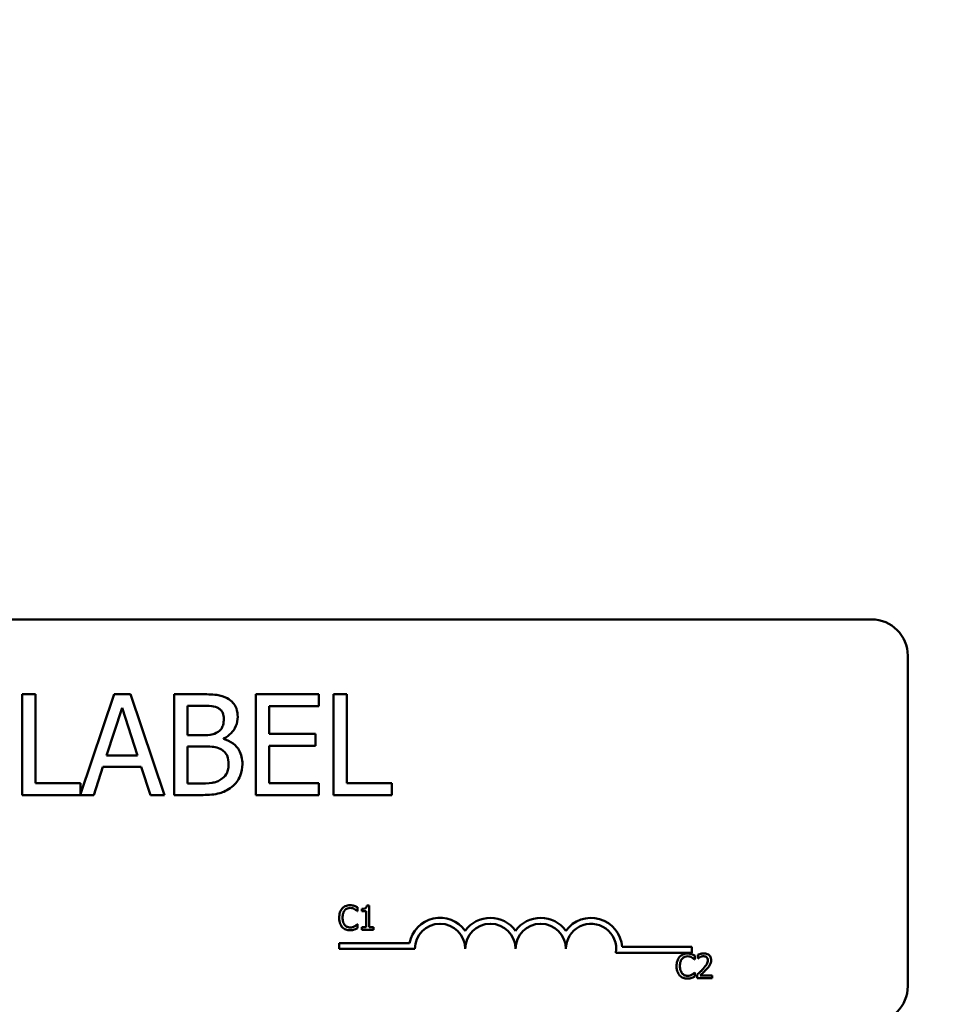
# Model space of a CAD drawing. Units: inches. Extents: x 0.05 to 2.15, y 0.02 to 1.67.
# Drawn here: x 0.41 to 0.49, y 1.34 to 1.42 of the extents above; entities that cross this region are included whole.
import ezdxf

# ---------------------------------------------------------------- set-up
doc = ezdxf.new("R2010")
doc.units = ezdxf.units.IN
doc.header["$LTSCALE"] = 0.1
doc.header["$MEASUREMENT"] = 0
doc.layers.add('Dimension (ANSI)', color=7, linetype='Continuous', lineweight=25)
doc.layers.add('Visible (ANSI)', color=7, linetype='Continuous', lineweight=50)
doc.styles.add('Note Text (ANSI)', font='tahoma.ttf')
doc.dimstyles.new('Default (ANSI)', dxfattribs={"dimscale": 0.1, "dimtxt": 0.1200000047683716, "dimasz": 0.0984251946210861, "dimexe": 0.125, "dimexo": 0.0625, "dimgap": 0.031496062992126, "dimtad": 0, "dimtih": 1, "dimtoh": 1, "dimrnd": 1e-08, "dimzin": 4, "dimdsep": 46, "dimtxsty": 'Note Text (ANSI)', "dimcen": 0.09, "dimdle": 0.3937007874015748, "dimclrd": 256, "dimclre": 256, "dimclrt": 256, "dimadec": 0, "dimazin": 1, "dimtfac": 1, "dimtofl": 0, "dimtmove": 0, "dimatfit": 3, "dimfxl": 1, "dimtolj": 1, "dimtzin": 4, "dimlwd": -1, "dimlwe": -1, "dimarcsym": 0})

# ---------------------------------------------------------------- blocks, each defined once
blk = doc.blocks.new('*D30')
at = {"layer": 'Defpoints', "color": 0, "transparency": 16777216}
for p in [(0.6336767709667597, 1.565737432187406), (0.1812730109466638, 1.249165803725116), (0.6336767709667597, 1.249165803725085)]:
    blk.add_point(p, dxfattribs=at)
at = {"layer": 'Dimension (ANSI)', "transparency": 16777216}
for p, q in [((0.1812730109466638, 1.255415803725117), (0.1812730109466638, 1.578237432187406)), ((0.6336767709667597, 1.255415803725083), (0.6336767709667597, 1.578237432187406)), ((0.1911155304087725, 1.565737432187406), (0.3815623565624033, 1.565737432187406)), ((0.6238342515046514, 1.565737432187406), (0.4333874253510194, 1.565737432187406))]:
    blk.add_line(p, q, dxfattribs=at)
for points in [[(0.1911155304087725, 1.567377852097755), (0.1911155304087725, 1.564097012277053), (0.1812730109466638, 1.565737432187406)], [(0.6238342515046514, 1.567377852097755), (0.6238342515046514, 1.564097012277053), (0.6336767709667597, 1.565737432187406)]]:
    blk.add_solid(points, dxfattribs=at)
at = {"layer": 'Dimension (ANSI)', "transparency": 16777216, "insert": (0.384711962861616, 1.5719832346991), "char_height": 0.0120000004768372, "attachment_point": 1, "style": 'Note Text (ANSI)'}
blk.add_mtext('\\A1; \\fTahoma|b0|i0;\\H0.0120;15.50', dxfattribs=at)

msp = doc.modelspace()

# ---------------------------------------------------------------- linework, layer by layer
at = {"layer": 'Visible (ANSI)'}
for p, q in [((0.3302241424279356, 1.371384553725152), (0.4808491424279353, 1.371384553725152)), ((0.4836616424279355, 1.368572053725152), (0.4836616424279354, 1.34294705372515)), ((0.415990570935356, 1.365581881976444), (0.4149522808374975, 1.365581881976444)), ((0.4149522808374975, 1.365581881976444), (0.4149522808374975, 1.357769382093777)), ((0.415990570935356, 1.358693713522359), (0.415990570935356, 1.365581881976444)), ((0.4220873597416844, 1.365581881976444), (0.4194789724226737, 1.357844502284957)), ((0.4233662292524615, 1.365581881976444), (0.4220873597416844, 1.365581881976444)), ((0.4259999407202005, 1.357769382093777), (0.4233662292524615, 1.365581881976444)), ((0.4288109212290375, 1.365581881976444), (0.4267406720705022, 1.365581881976444)), ((0.4267406720705022, 1.365581881976444), (0.4267406720705022, 1.357769382093777)), ((0.4379592699571211, 1.365581881976444), (0.4330717092525668, 1.365581881976444)), ((0.4330717092525668, 1.365581881976444), (0.4330717092525668, 1.357769382093777)), ((0.4379592699571211, 1.364657550547864), (0.4379592699571211, 1.365581881976444)), ((0.4390988566498926, 1.365581881976444), (0.4390988566498926, 1.357769382093777)), ((0.4401371467477511, 1.365581881976444), (0.4390988566498926, 1.365581881976444)), ((0.4401371467477511, 1.358693713522359), (0.4401371467477511, 1.365581881976444)), ((0.4214985732837526, 1.360839935127079), (0.4227014703483447, 1.364518267729859)), ((0.4227014703483447, 1.364518267729859), (0.423910698450119, 1.360839935127079)), ((0.4277789621683607, 1.362410032348231), (0.4277789621683607, 1.364695536770955)), ((0.4277789621683607, 1.364695536770955), (0.4287729350059449, 1.364695536770955)), ((0.4341099993504255, 1.362517659980324), (0.4341099993504255, 1.364657550547864)), ((0.4341099993504255, 1.364657550547864), (0.4379592699571211, 1.364657550547864)), ((0.4289565350842249, 1.362410032348231), (0.4277789621683607, 1.362410032348231)), ((0.4305772806028334, 1.362112473600674), (0.4305772806028334, 1.362150459823764)), ((0.4376996974326563, 1.362517659980324), (0.4341099993504255, 1.362517659980324)), ((0.4376996974326563, 1.361593328551744), (0.4376996974326563, 1.362517659980324)), ((0.4277789621683607, 1.358655727299264), (0.4277789621683607, 1.361542680254288)), ((0.4277789621683607, 1.361542680254288), (0.4289565350842249, 1.361542680254288)), ((0.4341099993504255, 1.361593328551744), (0.4376996974326563, 1.361593328551744)), ((0.4341099993504255, 1.358693713522359), (0.4341099993504255, 1.361593328551744)), ((0.423910698450119, 1.360839935127079), (0.4214985732837526, 1.360839935127079)), ((0.4205046004461681, 1.357769382093777), (0.4212136766105595, 1.359953589921589)), ((0.4212136766105595, 1.359953589921589), (0.4241955951233119, 1.359953589921589)), ((0.4241955951233119, 1.359953589921589), (0.4249046712877032, 1.357769382093777)), ((0.4194789724226737, 1.358693713522359), (0.415990570935356, 1.358693713522359)), ((0.4194789724226737, 1.357844502284957), (0.4194789724226737, 1.358693713522359)), ((0.4286209901135753, 1.358655727299264), (0.4277789621683607, 1.358655727299264)), ((0.4379592699571211, 1.358693713522359), (0.4341099993504255, 1.358693713522359)), ((0.4379592699571211, 1.357769382093777), (0.4379592699571211, 1.358693713522359)), ((0.4436255482350691, 1.358693713522359), (0.4401371467477511, 1.358693713522359)), ((0.4436255482350691, 1.357769382093777), (0.4436255482350691, 1.358693713522359)), ((0.4149522808374975, 1.357769382093777), (0.4205046004461681, 1.357769382093777)), ((0.4249046712877032, 1.357769382093777), (0.4259999407202005, 1.357769382093777)), ((0.4267406720705022, 1.357769382093777), (0.4289818592329529, 1.357769382093777)), ((0.4330717092525668, 1.357769382093777), (0.4379592699571211, 1.357769382093777)), ((0.4390988566498926, 1.357769382093777), (0.4436255482350691, 1.357769382093777)), ((0.4409699227958673, 1.34876766141326), (0.4409699227958673, 1.349068512308388)), ((0.4418785532771131, 1.349199184919404), (0.4416840638095555, 1.349199184919404)), ((0.4418785532771131, 1.347509557669997), (0.4418785532771131, 1.349199184919404)), ((0.4409501699593184, 1.34876766141326), (0.4409699227958673, 1.34876766141326)), ((0.4412966043234054, 1.348937839697373), (0.4412966043234054, 1.348766141964294)), ((0.4412966043234054, 1.348766141964294), (0.4416369608916313, 1.348766141964294)), ((0.4416369608916313, 1.348766141964294), (0.4416369608916313, 1.347509557669997)), ((0.4409699227958673, 1.347743552810652), (0.4409516894082837, 1.347743552810652)), ((0.4409699227958673, 1.347445740813454), (0.4409699227958673, 1.347743552810652)), ((0.4416369608916313, 1.347509557669997), (0.4412966043234054, 1.347509557669997)), ((0.4412966043234054, 1.347509557669997), (0.4412966043234054, 1.34731810710037)), ((0.4422113126005125, 1.347509557669997), (0.4418785532771131, 1.347509557669997)), ((0.4422113126005125, 1.34731810710037), (0.4422113126005125, 1.347509557669997)), ((0.4412966043234054, 1.34731810710037), (0.4422113126005125, 1.34731810710037)), ((0.4395567307372694, 1.345830059124712), (0.4395567307372694, 1.346289372071159)), ((0.4395567307372694, 1.346289372071159), (0.4450009215381947, 1.346289372071159)), ((0.461494846666054, 1.345993928725152), (0.4669004807372691, 1.345993928725152)), ((0.4669004807372691, 1.345993928725152), (0.4669004807372691, 1.345534615778704)), ((0.4454161057372695, 1.345830059124712), (0.4395567307372694, 1.345830059124712)), ((0.4669004807372691, 1.345534615778704), (0.4610186310150059, 1.345534615778704)), ((0.4671445099782056, 1.34501856088827), (0.4671445099782056, 1.345319411783398)), ((0.4673633106292079, 1.345371073048216), (0.4673633106292079, 1.345103650030325)), ((0.4671247571416567, 1.34501856088827), (0.4671445099782056, 1.34501856088827)), ((0.4673633106292079, 1.345103650030325), (0.4673769856698958, 1.345103650030325)), ((0.4671445099782056, 1.343994452285659), (0.467126276590622, 1.343994452285659)), ((0.4671445099782056, 1.343696640288464), (0.4671445099782056, 1.343994452285659)), ((0.4673238049561105, 1.343834910144305), (0.4673238049561105, 1.343569006575379)), ((0.4684801056186993, 1.343786287777416), (0.467559319545731, 1.343786287777416)), ((0.4684801056186993, 1.343569006575379), (0.4684801056186993, 1.343786287777416)), ((0.4673238049561105, 1.343569006575379), (0.4684801056186993, 1.343569006575379))]:
    msp.add_line(p, q, dxfattribs=at)
for centre, radius, start, end in [((0.4808491424279353, 1.368572053725152), 0.0028125, 0, 90), ((0.4473692307372694, 1.345830059124712), 0.0024124379464485, 35.94251469295361, 169.0242400062508), ((0.4512754807372691, 1.345830059124712), 0.0024124379464399, 35.9425146929543, 144.057485307053), ((0.4551817307372694, 1.345830059124712), 0.0024124379464511, 35.9425146929503, 144.0574853070497), ((0.4590879807372694, 1.345830059124712), 0.002412437946508, 3.894927878496216, 144.0574853070531), ((0.4473692307372694, 1.345830059124712), 0.0019531249999894, 0, 180), ((0.4512754807372691, 1.345830059124712), 0.001953125, 0, 180), ((0.4551817307372694, 1.345830059124712), 0.001953125, 0, 180), ((0.4590879807372694, 1.345830059124712), 0.001953125, 351.2996422013237, 180), ((0.4808491424279353, 1.34294705372515), 0.0028125, 270, 0)]:
    msp.add_arc(centre, radius, start, end, dxfattribs=at)
for points, knots in [([(0.4308621772760264, 1.365265330117342), (0.430612570969177, 1.365402613586109), (0.4303470022257136, 1.365491680995331), (0.4296496591989784, 1.365581490324532), (0.429229154537333, 1.365581881976444), (0.4288109212290375, 1.365581881976444)], [-0.1714444940126565, -0.1714444940126565, -0.1714444940126565, -0.1714444940126565, -0.1019820098948262, -0.1019820098948262, 0, 0, 0, 0]), ([(0.4316725500353307, 1.36382185363983), (0.4316725500353307, 1.36404114248698), (0.431643991881937, 1.36426051418262), (0.4314938204105772, 1.364691161358605), (0.4313895224279769, 1.364830276061953), (0.4312002256470981, 1.365054345347385), (0.4310392441215944, 1.365172832511448), (0.4308621772760264, 1.365265330117342)], [-0.0926300129030603, -0.0926300129030603, -0.0926300129030603, -0.0926300129030603, -0.0715070093074298, -0.0715070093074298, -0.0487121743439672, -0.0487121743439672, 0, 0, 0, 0]), ([(0.4287729350059449, 1.364695536770955), (0.4290721487082397, 1.364695536770955), (0.4293730161710464, 1.364697070166454), (0.4298538484485455, 1.364636036141434), (0.4300285668710876, 1.364582329836132), (0.4301910873347273, 1.364492943581129)], [-0.1181889462375294, -0.1181889462375294, -0.1181889462375294, -0.1181889462375294, -0.0452274256395906, -0.0452274256395906, 0, 0, 0, 0]), ([(0.4301910873347273, 1.364492943581129), (0.4302628997803592, 1.364451597021524), (0.4303274964375972, 1.364400737161189), (0.430446376180969, 1.364265829721303), (0.4304836048199448, 1.364192875445018), (0.4305675986133961, 1.363989033400673), (0.4305899426771977, 1.363832265049585), (0.4305899426771977, 1.363676239784644)], [-0.0671350379018889, -0.0671350379018889, -0.0671350379018889, -0.0671350379018889, -0.0537287446298687, -0.0537287446298687, -0.0380452006037263, -0.0380452006037263, 0, 0, 0, 0]), ([(0.4305899426771977, 1.363676239784644), (0.4305899426771977, 1.363514550663397), (0.4305756726857854, 1.363344127742176), (0.4304953710610804, 1.363051160332422), (0.4304467130022437, 1.362964051087875), (0.430336755169479, 1.362808274589579), (0.430251223731372, 1.362731577053582), (0.4301531011116352, 1.362669604872696)], [-0.0672612959863844, -0.0672612959863844, -0.0672612959863844, -0.0672612959863844, -0.0464904402916677, -0.0464904402916677, -0.0282986796289265, -0.0282986796289265, 0, 0, 0, 0]), ([(0.4305772806028334, 1.362150459823764), (0.430800830747458, 1.362258095078586), (0.4310032356251738, 1.362397825195637), (0.4312950352757365, 1.362702125674975), (0.4314376632738508, 1.362884775885095), (0.4316311594112987, 1.36334944134723), (0.4316725500353307, 1.363582081828442), (0.4316725500353307, 1.36382185363983)], [-0.2146540295564944, -0.2146540295564944, -0.2146540295564944, -0.2146540295564944, -0.1227313032271029, -0.1227313032271029, -0.0584659584890108, -0.0584659584890108, 0, 0, 0, 0]), ([(0.4301531011116352, 1.362669604872696), (0.4299446246493563, 1.362535966114825), (0.4297844780599501, 1.36248465220855), (0.4295061911142822, 1.3624236578095), (0.4292491640256297, 1.362410032348231), (0.4289565350842249, 1.362410032348231)], [-0.1175553766215946, -0.1175553766215946, -0.1175553766215946, -0.1175553766215946, -0.0713546410722101, -0.0713546410722101, 0, 0, 0, 0]), ([(0.4320397501918903, 1.360168845185778), (0.4320397501918903, 1.360360442758064), (0.4320208547190993, 1.360552183876932), (0.4319344140953901, 1.360909950388146), (0.4318716456380061, 1.361073504395738), (0.4316792879944267, 1.361410371338854), (0.4315297651334011, 1.36159557243234), (0.4311016436048554, 1.361924592825477), (0.4308470050012005, 1.362038912401119), (0.4305772806028334, 1.362112473600674)], [-0.2420840946840482, -0.2420840946840482, -0.2420840946840482, -0.2420840946840482, -0.1845800375356646, -0.1845800375356646, -0.1316331148262976, -0.1316331148262976, -0.0681717077797216, -0.0681717077797216, 0, 0, 0, 0]), ([(0.4289565350842249, 1.361542680254288), (0.429462354297927, 1.361542680254288), (0.4296835303403772, 1.361518046720069), (0.4299745025097547, 1.361480093828409), (0.4301547937607885, 1.361426879554084), (0.4303240391155507, 1.361340087064462)], [-0.0715528548634166, -0.0715528548634166, -0.0715528548634166, -0.0715528548634166, -0.0463789361637878, -0.0463789361637878, 0, 0, 0, 0]), ([(0.4303240391155507, 1.361340087064462), (0.4304428874281979, 1.361276701297717), (0.4305584330551388, 1.361199118689667), (0.4307667070533013, 1.360991335711311), (0.4308159435656002, 1.360889584178011), (0.4309276501122162, 1.360616302248938), (0.4309571428337572, 1.360372049475804), (0.4309571428337572, 1.360124527925504)], [-0.0970509152393182, -0.0970509152393182, -0.0970509152393182, -0.0970509152393182, -0.0802362340922532, -0.0802362340922532, -0.0603556548251563, -0.0603556548251563, 0, 0, 0, 0]), ([(0.4309571428337572, 1.360124527925504), (0.4309571428337572, 1.3599838517206), (0.4309452128615167, 1.359838595510935), (0.430879612528978, 1.359566711945437), (0.4308326502847473, 1.359465226686314), (0.4306784777033596, 1.359221303015897), (0.4305432926430265, 1.359092271665552), (0.4303936805245537, 1.358984941232732)], [-0.0960973746801369, -0.0960973746801369, -0.0960973746801369, -0.0960973746801369, -0.0703240563333902, -0.0703240563333902, -0.0448980942623002, -0.0448980942623002, 0, 0, 0, 0]), ([(0.4312293774325859, 1.358402485811984), (0.4313698160415571, 1.35851386815703), (0.4314934579304874, 1.358641614992124), (0.4316971756972546, 1.358913825339334), (0.4317991944703187, 1.359080275979501), (0.4319930484404117, 1.359554144276142), (0.4320397501918903, 1.3598600808081), (0.4320397501918903, 1.360168845185778)], [-0.1800227656330773, -0.1800227656330773, -0.1800227656330773, -0.1800227656330773, -0.1248077468207285, -0.1248077468207285, -0.0752891058535567, -0.0752891058535567, 0, 0, 0, 0]), ([(0.4303936805245537, 1.358984941232732), (0.430291357666529, 1.358916725994051), (0.4301825191802604, 1.358861034719814), (0.429904442537565, 1.358754860001692), (0.4297642257207574, 1.358729837555961), (0.4293895879733571, 1.358669412112832), (0.4289907790012764, 1.358655727299264), (0.4286209901135753, 1.358655727299264)], [-0.1236076566085695, -0.1236076566085695, -0.1236076566085695, -0.1236076566085695, -0.1097926442155311, -0.1097926442155311, -0.0901693223769931, -0.0901693223769931, 0, 0, 0, 0]), ([(0.4289818592329529, 1.357769382093777), (0.4294364525901197, 1.357769382093777), (0.4299012229542313, 1.357804577311836), (0.4305350150720427, 1.357987938553466), (0.4308653573841623, 1.358121670346057), (0.4312293774325859, 1.358402485811984)], [-0.2818063422336689, -0.2818063422336689, -0.2818063422336689, -0.2818063422336689, -0.1121048722472895, -0.1121048722472895, 0, 0, 0, 0]), ([(0.4403910127400902, 1.349226535000779), (0.4403249368303502, 1.349226535000779), (0.4402589981121654, 1.349220535284975), (0.4401336673259772, 1.349193913548845), (0.4400755961848839, 1.349174520204707), (0.4399281758216607, 1.349103933416705), (0.4398491082227106, 1.349043819824913), (0.4397817137050072, 1.348968228676677)], [-0.0560015917496441, -0.0560015917496441, -0.0560015917496441, -0.0560015917496441, -0.039855145468534, -0.039855145468534, -0.0246941942448645, -0.0246941942448645, 0, 0, 0, 0]), ([(0.4399746837235995, 1.348820842127046), (0.4400030457140184, 1.348854020304517), (0.4400346203714583, 1.348883893180354), (0.4401041943261886, 1.348935129944641), (0.4401412449991307, 1.348955995068668), (0.4402472285138824, 1.349000313142297), (0.4403170248881935, 1.349013812145636), (0.4403894932911248, 1.349013812145636)], [-0.0385682893952835, -0.0385682893952835, -0.0385682893952835, -0.0385682893952835, -0.028011439260228, -0.028011439260228, -0.0176706953707467, -0.0176706953707467, 0, 0, 0, 0]), ([(0.4403894932911248, 1.349013812145636), (0.4404944862283612, 1.349013812145636), (0.4405571454014687, 1.348996494047442), (0.4406373123504519, 1.348972660630175), (0.4406895872978139, 1.348951480840484), (0.4407389665531425, 1.348924164656684)], [-0.0203942810788827, -0.0203942810788827, -0.0203942810788827, -0.0203942810788827, -0.0137601933590021, -0.0137601933590021, 0, 0, 0, 0]), ([(0.440720733165559, 1.349177912633888), (0.4406519443626157, 1.349198848356524), (0.4405914190204507, 1.349208997312695), (0.4405096840302578, 1.349222494834009), (0.440450139285883, 1.349226535000779), (0.4403910127400902, 1.349226535000779)], [-0.0201973989401268, -0.0201973989401268, -0.0201973989401268, -0.0201973989401268, -0.0144174169261565, -0.0144174169261565, 0, 0, 0, 0]), ([(0.4409699227958673, 1.349068512308388), (0.4409124153260905, 1.349099369975096), (0.4408679633957834, 1.349119620832887), (0.4408041690387562, 1.349148059281201), (0.4407628006475974, 1.349164240702227), (0.440720733165559, 1.349177912633888)], [-0.0170319629766848, -0.0170319629766848, -0.0170319629766848, -0.0170319629766848, -0.010785875246212, -0.010785875246212, 0, 0, 0, 0]), ([(0.4416840638095555, 1.349199184919404), (0.4416820366145318, 1.349173844981605), (0.4416781740706802, 1.349148193177855), (0.4416658916418588, 1.349102433286553), (0.4416580707003427, 1.349081681069842), (0.4416357890912977, 1.349041725223071), (0.4416211307873934, 1.349023339680994), (0.4415922514061143, 1.348999406423855), (0.4415689755661761, 1.348982187632224), (0.4414587122687141, 1.348944851149866), (0.4413767129868483, 1.348937839697373), (0.4412966043234054, 1.348937839697373)], [-0.100543813545194, -0.100543813545194, -0.100543813545194, -0.100543813545194, -0.0762723394808452, -0.0762723394808452, -0.0553229370280571, -0.0553229370280571, -0.0326179861171785, -0.0326179861171785, -0.0195336964938894, -0.0195336964938894, 0, 0, 0, 0]), ([(0.4397817137050072, 1.348968228676677), (0.4396856425659985, 1.348859348052467), (0.4396349599978163, 1.348743596299406), (0.439563042091146, 1.348534215052139), (0.4395477185643518, 1.348391499752484), (0.4395477185643518, 1.34825408766299)], [-0.0539151519102708, -0.0539151519102708, -0.0539151519102708, -0.0539151519102708, -0.033506563902055, -0.033506563902055, 0, 0, 0, 0]), ([(0.4395477185643518, 1.34825408766299), (0.4395477185643518, 1.348052303678779), (0.4395810862346219, 1.347897041771482), (0.4396694951524215, 1.347682719889485), (0.4397183461038745, 1.347600978117779), (0.4397832331539724, 1.347530829955511)], [-0.0565393026812022, -0.0565393026812022, -0.0565393026812022, -0.0565393026812022, -0.0233005597948331, -0.0233005597948331, 0, 0, 0, 0]), ([(0.4398075443374171, 1.34825408766299), (0.4398075443374171, 1.348365766651067), (0.4398201399511489, 1.348498461523939), (0.4398932176632121, 1.348697797030584), (0.4399276903216798, 1.348763907813182), (0.4399746837235995, 1.348820842127046)], [-0.0517877902681915, -0.0517877902681915, -0.0517877902681915, -0.0517877902681915, -0.0180011003854734, -0.0180011003854734, 0, 0, 0, 0]), ([(0.4399807615194609, 1.347687333198936), (0.4399015625064668, 1.347781475421929), (0.4398662717011418, 1.347884935553224), (0.4398189171163466, 1.34802699930761), (0.4398075443374171, 1.348143705340633), (0.4398075443374171, 1.34825408766299)], [-0.036447330895438, -0.036447330895438, -0.036447330895438, -0.036447330895438, -0.0269156254835301, -0.0269156254835301, 0, 0, 0, 0]), ([(0.4407389665531425, 1.348924164656684), (0.4408112292149367, 1.348884346455289), (0.4408331720527717, 1.348866872769645), (0.4408924569919173, 1.348818049878582), (0.4409237822905337, 1.348791650203065), (0.4409501699593184, 1.34876766141326)], [-0.0188313320396117, -0.0188313320396117, -0.0188313320396117, -0.0188313320396117, -0.0086957976568505, -0.0086957976568505, 0, 0, 0, 0]), ([(0.4397832331539724, 1.347530829955511), (0.4398201939502159, 1.347490372867729), (0.4398610635965457, 1.347454330927975), (0.4399640270998297, 1.347383048502627), (0.4400164219279188, 1.347359573734191), (0.4401574623907698, 1.347303296505169), (0.440270650195884, 1.347284679223132), (0.4403864543931942, 1.347284679223132)], [-0.0438623248829608, -0.0438623248829608, -0.0438623248829608, -0.0438623248829608, -0.0370252657465907, -0.0370252657465907, -0.0282376954721109, -0.0282376954721109, 0, 0, 0, 0]), ([(0.4403894932911248, 1.347500440976205), (0.4403464325811509, 1.347500440976205), (0.4403038606328393, 1.347505104454999), (0.4402128912819014, 1.34752645794736), (0.4401726000564923, 1.3475431648319), (0.440079868565366, 1.34759022354501), (0.4400263270604209, 1.347633881314348), (0.4399807615194609, 1.347687333198936)], [-0.032389949829221, -0.032389949829221, -0.032389949829221, -0.032389949829221, -0.0253561977076015, -0.0253561977076015, -0.0171267399167319, -0.0171267399167319, 0, 0, 0, 0]), ([(0.4407526415938303, 1.347593127363087), (0.4406818005935022, 1.347553938724607), (0.4406141806380521, 1.347534227971771), (0.4405244033317698, 1.34750825932946), (0.4404570408091887, 1.347500440976205), (0.4403894932911248, 1.347500440976205)], [-0.0227852060650828, -0.0227852060650828, -0.0227852060650828, -0.0227852060650828, -0.0164707868046735, -0.0164707868046735, 0, 0, 0, 0]), ([(0.4409516894082837, 1.347743552810652), (0.440922274777291, 1.347714138179659), (0.4408826471773309, 1.347682305282801), (0.4408348652688364, 1.347643794490882), (0.4407938232169041, 1.347616921189751), (0.4407526415938303, 1.347593127363087)], [-0.0149553815353258, -0.0149553815353258, -0.0149553815353258, -0.0149553815353258, -0.0115973345971065, -0.0115973345971065, 0, 0, 0, 0]), ([(0.4403864543931942, 1.347284679223132), (0.4404949549572722, 1.347284679223132), (0.4405477000885309, 1.34729422831546), (0.4406197847351713, 1.347308331833283), (0.440671468296399, 1.347322957762831), (0.440720733165559, 1.347339379385884)], [-0.0178987919646392, -0.0178987919646392, -0.0178987919646392, -0.0178987919646392, -0.0126625457839079, -0.0126625457839079, 0, 0, 0, 0]), ([(0.440720733165559, 1.347339379385884), (0.4407986059194588, 1.347363810053774), (0.4408393131838113, 1.34738366396149), (0.4408915665793426, 1.347409064917653), (0.440930946398064, 1.347427678580324), (0.4409699227958673, 1.347445740813454)], [-0.0141648781989028, -0.0141648781989028, -0.0141648781989028, -0.0141648781989028, -0.010474918701393, -0.010474918701393, 0, 0, 0, 0]), ([(0.4659563008873456, 1.345219128151687), (0.4658602297483368, 1.345110247527478), (0.4658095471801549, 1.344994495774415), (0.4657376292734844, 1.344785114527148), (0.4657223057466905, 1.344642399227494), (0.4657223057466905, 1.344504987138)], [-0.0539151519103131, -0.0539151519103131, -0.0539151519103131, -0.0539151519103131, -0.0335065639020508, -0.0335065639020508, 0, 0, 0, 0]), ([(0.4665655999224285, 1.345477434475788), (0.4664995240126887, 1.345477434475788), (0.4664335852945037, 1.345471434759984), (0.4663082545083153, 1.345444813023852), (0.4662501833672223, 1.345425419679717), (0.466102763003999, 1.345354832891712), (0.4660236954050492, 1.345294719299924), (0.4659563008873456, 1.345219128151687)], [-0.0560015917496285, -0.0560015917496285, -0.0560015917496285, -0.0560015917496285, -0.0398551454685227, -0.0398551454685227, -0.024694194244855, -0.024694194244855, 0, 0, 0, 0]), ([(0.466149270905938, 1.345071741602053), (0.4661776328963568, 1.345104919779524), (0.466209207553797, 1.345134792655364), (0.4662787815085271, 1.345186029419649), (0.4663158321814694, 1.345206894543679), (0.4664218156962209, 1.345251212617307), (0.4664916120705322, 1.345264711620647), (0.4665640804734635, 1.345264711620647)], [-0.0385682893953541, -0.0385682893953541, -0.0385682893953541, -0.0385682893953541, -0.0280114392602546, -0.0280114392602546, -0.0176706953707449, -0.0176706953707449, 0, 0, 0, 0]), ([(0.4665640804734635, 1.345264711620647), (0.4666690734106994, 1.345264711620647), (0.4667317325838071, 1.34524739352245), (0.4668118995327906, 1.345223560105186), (0.4668641744801521, 1.345202380315494), (0.4669135537354809, 1.345175064131695)], [-0.0203942810788869, -0.0203942810788869, -0.0203942810788869, -0.0203942810788869, -0.0137601933590013, -0.0137601933590013, 0, 0, 0, 0]), ([(0.4668953203478976, 1.345428812108899), (0.4668265315449541, 1.345449747831534), (0.466766006202789, 1.345459896787704), (0.4666842712125962, 1.34547339430902), (0.4666247264682215, 1.345477434475788), (0.4665655999224285, 1.345477434475788)], [-0.0201973989401262, -0.0201973989401262, -0.0201973989401262, -0.0201973989401262, -0.0144174169261565, -0.0144174169261565, 0, 0, 0, 0]), ([(0.4671445099782056, 1.345319411783398), (0.467087002508429, 1.345350269450106), (0.4670425505781218, 1.345370520307896), (0.4669787562210946, 1.345398958756208), (0.4669373878299357, 1.345415140177237), (0.4668953203478976, 1.345428812108899)], [-0.0170319629766558, -0.0170319629766558, -0.0170319629766558, -0.0170319629766558, -0.0107858752462122, -0.0107858752462122, 0, 0, 0, 0]), ([(0.4669135537354809, 1.345175064131695), (0.4669858163972754, 1.345135245930296), (0.4670077592351106, 1.345117772244653), (0.4670670441742554, 1.345068949353593), (0.4670983694728721, 1.345042549678074), (0.467124757141657, 1.34501856088827)], [-0.0188313320395011, -0.0188313320395011, -0.0188313320395011, -0.0188313320395011, -0.0086957976568566, -0.0086957976568566, 0, 0, 0, 0]), ([(0.4678434565022409, 1.345483512271649), (0.4677232596100346, 1.345483512271649), (0.4676218235778963, 1.345457529389954), (0.4675036185348382, 1.345425878859299), (0.4674235571376573, 1.345400605650399), (0.467363310629208, 1.345371073048216)], [-0.0253747941046452, -0.0253747941046452, -0.0253747941046452, -0.0253747941046452, -0.0163605853483417, -0.0163605853483417, 0, 0, 0, 0]), ([(0.4673769856698958, 1.345103650030325), (0.4674029385182087, 1.345121817024145), (0.4674297766406112, 1.345138708156706), (0.467489476151888, 1.345175446317494), (0.467523648883735, 1.345192704295167), (0.467559319545731, 1.345206972559964)], [-0.0170926896844375, -0.0170926896844375, -0.0170926896844375, -0.0170926896844375, -0.0093679618524941, -0.0093679618524941, 0, 0, 0, 0]), ([(0.467559319545731, 1.345206972559964), (0.4676200847456118, 1.345232167886744), (0.4676697816888593, 1.345244576794399), (0.4677343945818244, 1.345260371057124), (0.4677795127733269, 1.345266231069613), (0.4678252231146576, 1.345266231069613)], [-0.0162192926612733, -0.0162192926612733, -0.0162192926612733, -0.0162192926612733, -0.0111460096300304, -0.0111460096300304, 0, 0, 0, 0]), ([(0.4678252231146576, 1.345266231069613), (0.4678853620348502, 1.345266231069613), (0.4679276687753894, 1.345255834144628), (0.4679925074093568, 1.345233754671609), (0.4680255384260438, 1.345215363347531), (0.4680546599084169, 1.345190258621346)], [-0.0167018995280751, -0.0167018995280751, -0.0167018995280751, -0.0167018995280751, -0.0093753483871178, -0.0093753483871178, 0, 0, 0, 0]), ([(0.4684026137214694, 1.344968419072414), (0.4684026137214694, 1.345008530918427), (0.4683994318995934, 1.345048725414947), (0.4683852003676716, 1.345124485389213), (0.4683748379558189, 1.34515989883707), (0.4683365734645367, 1.345249090498352), (0.4683030372629382, 1.345297524579968), (0.4682256050209381, 1.345372518157485), (0.4681753820814953, 1.345411124562134), (0.4680201447880797, 1.345471932920669), (0.4679310536755926, 1.345483512271649), (0.4678434565022409, 1.345483512271649)], [-0.0959953968772388, -0.0959953968772388, -0.0959953968772388, -0.0959953968772388, -0.0798006493898991, -0.0798006493898991, -0.0648758660408997, -0.0648758660408997, -0.0406209224379668, -0.0406209224379668, -0.0213596947500188, -0.0213596947500188, 0, 0, 0, 0]), ([(0.4680546599084169, 1.345190258621346), (0.4680695049917753, 1.345177461135694), (0.4680825123805969, 1.34516298751862), (0.4681080640587915, 1.345126647354077), (0.4681173523209984, 1.345106865690282), (0.4681408920902431, 1.345049487502748), (0.4681473462952999, 1.345001752614602), (0.4681473462952999, 1.344954744031727)], [-0.0179905335810971, -0.0179905335810971, -0.0179905335810971, -0.0179905335810971, -0.015110413080022, -0.015110413080022, -0.011462572848408, -0.011462572848408, 0, 0, 0, 0]), ([(0.4657223057466905, 1.344504987138), (0.4657223057466905, 1.344303203153788), (0.4657556734169609, 1.344147941246492), (0.46584408233476, 1.343933619364497), (0.4658929332862129, 1.343851877592788), (0.4659578203363111, 1.343781729430518)], [-0.0565393026809563, -0.0565393026809563, -0.0565393026809563, -0.0565393026809563, -0.0233005597948299, -0.0233005597948299, 0, 0, 0, 0]), ([(0.4659821315197556, 1.344504987138), (0.4659821315197556, 1.344616666126077), (0.4659947271334871, 1.344749360998949), (0.4660678048455507, 1.344948696505593), (0.4661022775040184, 1.345014807288191), (0.466149270905938, 1.345071741602053)], [-0.0517877902682874, -0.0517877902682874, -0.0517877902682874, -0.0517877902682874, -0.0180011003854779, -0.0180011003854779, 0, 0, 0, 0]), ([(0.466155348701799, 1.343938232673945), (0.4660761496888052, 1.344032374896936), (0.4660408588834799, 1.344135835028235), (0.4659935042986854, 1.344277898782619), (0.4659821315197556, 1.344394604815643), (0.4659821315197556, 1.344504987138)], [-0.0364473308954326, -0.0364473308954326, -0.0364473308954326, -0.0364473308954326, -0.0269156254835318, -0.0269156254835318, 0, 0, 0, 0]), ([(0.4681473462952999, 1.344954744031727), (0.4681473462952999, 1.344904502819082), (0.4681407994479426, 1.34485512364401), (0.4681142990561379, 1.344756326066797), (0.4680941995552879, 1.344708344859479), (0.4680122031096416, 1.34456027360812), (0.4679061045660406, 1.344428548840417), (0.4677766007477679, 1.344286186486997)], [-0.0876249157202002, -0.0876249157202002, -0.0876249157202002, -0.0876249157202002, -0.0676359354993096, -0.0676359354993096, -0.0469278164334397, -0.0469278164334397, 0, 0, 0, 0]), ([(0.4680546599084169, 1.344272511446308), (0.4681027443169814, 1.344323601130409), (0.4681491787163277, 1.344376302622886), (0.4682354259953611, 1.344481385514582), (0.4682734172205386, 1.344535601997114), (0.4683053689876904, 1.344593115177985)], [-0.0331521781713535, -0.0331521781713535, -0.0331521781713535, -0.0331521781713535, -0.0160428957204684, -0.0160428957204684, 0, 0, 0, 0]), ([(0.4683053689876904, 1.344593115177985), (0.4683475948272602, 1.344666306633242), (0.4683673356109141, 1.344730913136543), (0.4683952037829024, 1.344830910694853), (0.4684026137214694, 1.344899820017845), (0.4684026137214694, 1.344968419072414)], [-0.0253061208425329, -0.0253061208425329, -0.0253061208425329, -0.0253061208425329, -0.016727193466221, -0.016727193466221, 0, 0, 0, 0]), ([(0.4659578203363111, 1.343781729430518), (0.4659947811325544, 1.343741272342739), (0.4660356507788844, 1.343705230402985), (0.4661386142821688, 1.343633947977634), (0.4661910091102583, 1.343610473209198), (0.466332049573108, 1.343554195980179), (0.4664452373782226, 1.343535578698143), (0.4665610415755327, 1.343535578698143)], [-0.0438623248823868, -0.0438623248823868, -0.0438623248823868, -0.0438623248823868, -0.0370252657463099, -0.0370252657463099, -0.0282376954721101, -0.0282376954721101, 0, 0, 0, 0]), ([(0.4665640804734635, 1.343751340451214), (0.4665210197634896, 1.343751340451214), (0.4664784478151776, 1.343756003930008), (0.4663874784642388, 1.343777357422369), (0.4663471872388296, 1.343794064306909), (0.4662544557477046, 1.34384112302002), (0.466200914242759, 1.343884780789356), (0.466155348701799, 1.343938232673945)], [-0.0323899498284644, -0.0323899498284644, -0.0323899498284644, -0.0323899498284644, -0.0253561977072848, -0.0253561977072848, -0.0171267399167291, -0.0171267399167291, 0, 0, 0, 0]), ([(0.4669272287761686, 1.343844026838096), (0.4668563877758407, 1.343804838199617), (0.4667887678203905, 1.343785127446782), (0.4666989905141083, 1.343759158804469), (0.466631627991527, 1.343751340451214), (0.4665640804734635, 1.343751340451214)], [-0.0227852060650823, -0.0227852060650823, -0.0227852060650823, -0.0227852060650823, -0.0164707868046728, -0.0164707868046728, 0, 0, 0, 0]), ([(0.4668953203478976, 1.343590278860891), (0.4669731931017973, 1.343614709528782), (0.4670139003661502, 1.343634563436501), (0.4670661537616811, 1.343659964392662), (0.4671055335804022, 1.343678578055335), (0.4671445099782056, 1.343696640288464)], [-0.0141648781989127, -0.0141648781989127, -0.0141648781989127, -0.0141648781989127, -0.0104749187014281, -0.0104749187014281, 0, 0, 0, 0]), ([(0.467126276590622, 1.343994452285659), (0.4670968619596292, 1.343965037654669), (0.4670572343596693, 1.343933204757812), (0.4670094524511751, 1.343894693965892), (0.4669684103992426, 1.343867820664762), (0.4669272287761686, 1.343844026838096)], [-0.0149553815353169, -0.0149553815353169, -0.0149553815353169, -0.0149553815353169, -0.0115973345971065, -0.0115973345971065, 0, 0, 0, 0]), ([(0.4677766007477679, 1.344286186486997), (0.4676739831641212, 1.344173307144985), (0.4676040714071388, 1.344104380618261), (0.4674818667328652, 1.343984686998939), (0.4674028315005607, 1.343909117997021), (0.4673238049561105, 1.343834910144305)], [-0.041707241483823, -0.041707241483823, -0.041707241483823, -0.041707241483823, -0.026433875700713, -0.026433875700713, 0, 0, 0, 0]), ([(0.467559319545731, 1.343786287777416), (0.4676456349056733, 1.343866545919117), (0.4677540229804136, 1.343969819941928), (0.4678811845105363, 1.344090989567491), (0.4679704500523786, 1.344180744295498), (0.4680546599084169, 1.344272511446308)], [-0.0428391482626229, -0.0428391482626229, -0.0428391482626229, -0.0428391482626229, -0.0303700833899999, -0.0303700833899999, 0, 0, 0, 0]), ([(0.4665610415755327, 1.343535578698143), (0.4666695421396108, 1.343535578698143), (0.4667222872708691, 1.343545127790471), (0.4667943719175098, 1.343559231308293), (0.4668460554787373, 1.343573857237839), (0.4668953203478976, 1.343590278860891)], [-0.0178987919646364, -0.0178987919646364, -0.0178987919646364, -0.0178987919646364, -0.0126625457839078, -0.0126625457839078, 0, 0, 0, 0])]:
    msp.add_open_spline(points, degree=3, knots=knots, dxfattribs=at)

# ---------------------------------------------------------------- dimensions: what is measured, and where the dimension line sits
at = {"layer": 'Dimension (ANSI)'}
dim = msp.add_linear_dim(base=(0.6336767709667597, 1.565737432187406), p1=(0.1812730109466638, 1.249165803725116), p2=(0.6336767709667597, 1.249165803725085), angle=180, text=' \\fTahoma|b0|i0;\\H0.0120;15.50', dimstyle='Default (ANSI)', override={"dimgap": 0.031496062992126, "dimtih": 0, "dimtoh": 0, "dimdec": 2, "dimlfac": 32, "dimtol": 0, "dimlim": 0, "dimtp": 0, "dimtm": 0, "dimtdec": 2, "dimatfit": 1}, dxfattribs=at)
dim.commit()
dim.dimension.update_dxf_attribs({"geometry": '*D30', "text_midpoint": (0.4074748909567116, 1.565737432187406), "dimtype": 160})

doc.saveas('drawing.dxf')
